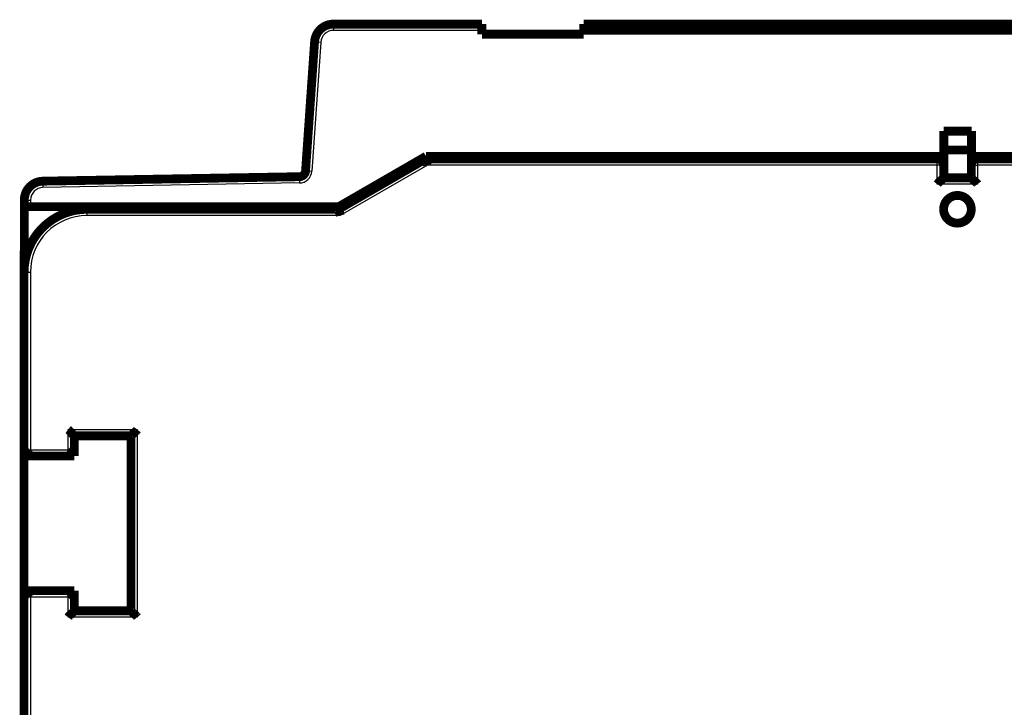
# Model space of a CAD drawing. Extents: x 31 to 826, y 4 to 530.
# Drawn here: x 537 to 615, y 475 to 530 of the extents above; entities that cross this region are included whole.
import ezdxf

# ---------------------------------------------------------------- set-up
doc = ezdxf.new("R2010")
doc.units = 0
doc.layers.add('3', color=7, linetype='CONTINUOUS')

msp = doc.modelspace()

# ---------------------------------------------------------------- linework, layer by layer
at = {"layer": '3', "color": 3, "linetype": 'CONTINUOUS'}
for p, q in [((562.05329, 529.64056), (562.05329, 529.14056)), ((573.85452, 529.14056), (562.05329, 529.14056)), ((561.05573, 528.21032), (560.33843, 517.95246)), ((560.55694, 528.2452), (561.05573, 528.21032)), ((569.52506, 518.43333), (562.59685, 514.43333)), ((610.06288, 518.43333), (569.52506, 518.43333)), ((610.06288, 518.43333), (610.06288, 518.93333)), ((610.56288, 518.43333), (610.06288, 518.43333)), ((610.06288, 516.93333), (610.06288, 518.43333)), ((612.76288, 518.43333), (613.26288, 518.43333)), ((613.26288, 518.93333), (613.26288, 518.43333)), ((613.26288, 518.43333), (613.26288, 516.93333)), ((653.8007, 518.43333), (613.26288, 518.43333)), ((559.34959, 517.52229), (559.35831, 517.02236)), ((559.83964, 517.98733), (560.33843, 517.95246)), ((538.95425, 517.16629), (538.96298, 516.66636)), ((559.35831, 517.02236), (538.96298, 516.66636)), ((613.26288, 516.93333), (610.06288, 516.93333)), ((537.48043, 515.66652), (537.98043, 515.66652)), ((537.98043, 515.66652), (537.98043, 515.14056)), ((542.46288, 514.93333), (542.46288, 514.43333)), ((562.59685, 514.43333), (542.46288, 514.43333)), ((537.46288, 509.93333), (537.96288, 509.93333)), ((537.96288, 509.93333), (537.96288, 495.83333)), ((540.96288, 497.43333), (546.46288, 497.43333)), ((540.96288, 495.83333), (540.96288, 497.43333)), ((546.46288, 497.43333), (546.46288, 482.53333)), ((537.96288, 495.83333), (540.96288, 495.83333)), ((537.96288, 484.13333), (537.96288, 468.59404)), ((540.96288, 484.13333), (537.96288, 484.13333)), ((540.96288, 482.53333), (540.96288, 484.13333)), ((546.46288, 482.53333), (540.96288, 482.53333))]:
    msp.add_line(p, q, dxfattribs=at)
at = {"layer": '3', "color": 40, "linetype": 'CONTINUOUS', "const_width": 0.7}
for points in [[(562.05329, 529.64056, 0.39391048), (560.55694, 528.2452)], [(569.3911, 518.93335), (569.39126, 518.93309, -0.021892686), (569.39169, 518.93235, -0.001196616), (569.39241, 518.9311, -0.00122838), (569.39339, 518.92938, -0.002422656), (569.39462, 518.92716, -0.002539471), (569.39608, 518.92448, -0.002577235), (569.39775, 518.92131, -0.002551268), (569.39962, 518.91768, -0.002695381), (569.40168, 518.91357, -0.002706781), (569.4039, 518.90901, -0.002810311), (569.40628, 518.90398, -0.002823808), (569.4088, 518.8985, -0.002924915), (569.41144, 518.89257, -0.002946232), (569.41419, 518.8862, -0.003041762), (569.41702, 518.87938, -0.003068299), (569.41994, 518.87213, -0.003161919), (569.42291, 518.86444, -0.003192168), (569.42593, 518.85633, -0.003282239), (569.42898, 518.84778, -0.00331844), (569.43205, 518.83883, -0.003413656), (569.43511, 518.82944, -0.003443984), (569.43816, 518.81966, -0.003515046), (569.44117, 518.80946, -0.003579057), (569.44414, 518.79886, -0.003733634), (569.44704, 518.78785, -0.003645501), (569.44987, 518.77646, -0.003406222), (569.45263, 518.76468, -0.003019371), (569.45534, 518.75256, -0.002471591), (569.458, 518.74009, -0.00204429), (569.46064, 518.7273, -0.001655937), (569.46325, 518.71421, -0.001321349), (569.46586, 518.70084, -0.000973646), (569.46847, 518.6872, -0.000680686), (569.4711, 518.67332, -0.000374413), (569.47375, 518.65921, -0.000121755), (569.47645, 518.6449, 0.000142229), (569.47919, 518.63041, 0.000392965), (569.482, 518.61573, 0.000694873), (569.4849, 518.60088, 0.000854794), (569.48786, 518.58596, 0.00094442), (569.4909, 518.57101, 0.001378154), (569.49412, 518.55573, 0.002133366), (569.49757, 518.54002, 0.001610843), (569.50087, 518.52521, 0.000130535), (569.50392, 518.51178, 0.003044645), (569.50821, 518.49453, 0.006275182), (569.51536, 518.46803, 0.003117664), (569.52503, 518.43335, 0.00158699)], [(610.56288, 518.43333, 0.41421356), (610.06288, 518.93333)], [(613.26288, 518.93333, 0.41421356), (612.76288, 518.43333)], [(559.34959, 517.52229, 0.38887873), (559.83964, 517.98733)], [(538.95425, 517.16629, 0.4091108), (537.48043, 515.66652)], [(610.06285, 516.93334), (610.07428, 516.94889, -0.005351328), (610.08598, 516.96413, -0.005555035), (610.09798, 516.97903, -0.005452461), (610.11023, 516.99363, -0.005000753), (610.12272, 517.00792, -0.004675077), (610.13541, 517.02194, -0.004380418), (610.1483, 517.03567, -0.004103659), (610.16135, 517.04916, -0.003763539), (610.17454, 517.0624, -0.003469744), (610.18784, 517.0754, -0.003137382), (610.20125, 517.08819, -0.002844281), (610.21472, 517.10077, -0.002506198), (610.22824, 517.11316, -0.002208591), (610.24179, 517.12537, -0.001866663), (610.25534, 517.13741, -0.001563472), (610.26888, 517.14931, -0.001213804), (610.28236, 517.16106, -0.000902032), (610.29579, 517.17268, -0.000542521), (610.30912, 517.18419, -0.000216239), (610.32233, 517.19561, 0.00016355), (610.33541, 517.20693, 0.00050211), (610.34834, 517.21818, 0.000884955), (610.36108, 517.22937, 0.0012713), (610.37362, 517.24051, 0.001754815), (610.38592, 517.25162, 0.002018791), (610.39798, 517.26269, 0.002112116), (610.40976, 517.2737, 0.00209251), (610.42126, 517.28462, 0.001928951), (610.43245, 517.2954, 0.00182805), (610.44332, 517.30602, 0.001739329), (610.45383, 517.31644, 0.001672581), (610.46399, 517.32664, 0.001579784), (610.47375, 517.33657, 0.00151888), (610.48313, 517.34621, 0.001439948), (610.49207, 517.35552, 0.001390011), (610.50058, 517.36447, 0.00131712), (610.50862, 517.37302, 0.001276316), (610.5162, 517.38115, 0.001212245), (610.52327, 517.38882, 0.001176393), (610.52983, 517.39599, 0.001109255), (610.53584, 517.40263, 0.00109235), (610.54132, 517.40873, 0.001055607), (610.54623, 517.41425, 0.001009534), (610.55052, 517.4191, 0.000889069), (610.55412, 517.4232, 0.000985538), (610.55727, 517.42683, 0.001082911), (610.56019, 517.43022, 0.00116847), (610.56286, 517.43334, 0.001537085)], [(612.76285, 517.43334), (612.76323, 517.43289, 0.008118518), (612.76428, 517.43167, 0.000532601), (612.76604, 517.42963, 0.000463498), (612.76845, 517.42683, 0.000859118), (612.77153, 517.4233, 0.000905224), (612.77522, 517.4191, 0.00092901), (612.77953, 517.41422, 0.000932936), (612.78442, 517.40873, 0.001000663), (612.7899, 517.40264, 0.001022785), (612.79592, 517.39599, 0.001081087), (612.80248, 517.38881, 0.001108043), (612.80955, 517.38115, 0.001170828), (612.81713, 517.37302, 0.001205416), (612.82517, 517.36447, 0.001272052), (612.83368, 517.35552, 0.001314225), (612.84263, 517.34621, 0.001387224), (612.852, 517.33657, 0.001437447), (612.86177, 517.32664, 0.001516941), (612.87192, 517.31644, 0.001578247), (612.88244, 517.30602, 0.00167133), (612.89331, 517.2954, 0.001738324), (612.90449, 517.28462, 0.001827304), (612.91599, 517.2737, 0.001928435), (612.92778, 517.26269, 0.002092243), (612.93984, 517.25162, 0.002111964), (612.95214, 517.24051, 0.002018657), (612.96468, 517.22937, 0.001754639), (612.97742, 517.21818, 0.001271026), (612.99034, 517.20693, 0.000884373), (613.00342, 517.19561, 0.000500916), (613.01664, 517.18419, 0.00016281), (613.02997, 517.17268, -0.000215391), (613.04339, 517.16106, -0.000544152), (613.05688, 517.14931, -0.000910479), (613.07041, 517.13741, -0.001213497), (613.08396, 517.12537, -0.001538864), (613.0975, 517.11317, -0.001875547), (613.11103, 517.10077, -0.002305184), (613.12452, 517.08816, -0.002482056), (613.1379, 517.0754, -0.002517188), (613.15111, 517.06252, -0.003239573), (613.1644, 517.04916, -0.00453695), (613.1778, 517.03519, -0.003431741), (613.19032, 517.02194, -0.000599104), (613.20158, 517.00984, -0.005896375), (613.2155, 516.99363, -0.011485813), (613.23619, 516.96776, -0.005631737), (613.26286, 516.93334, -0.002884392)], [(612.76288, 514.93333, 1), (610.56288, 514.93333, 1), (612.76288, 514.93333)], [(542.46288, 514.93333, 0.41421356), (537.46288, 509.93333)], [(562.4629, 514.93333), (562.46308, 514.93308, -0.035771349), (562.46356, 514.93237, -0.002098596), (562.46436, 514.93117, -0.001921847), (562.46543, 514.9295, -0.003622681), (562.46678, 514.92735, -0.003776325), (562.46836, 514.92473, -0.003825821), (562.47017, 514.92163, -0.003785379), (562.47217, 514.91807, -0.003998189), (562.47436, 514.91403, -0.004015881), (562.4767, 514.90954, -0.00417011), (562.47918, 514.90456, -0.004189297), (562.48178, 514.89913, -0.004336486), (562.48448, 514.89323, -0.004368124), (562.48725, 514.88687, -0.004511659), (562.49007, 514.88004, -0.004537901), (562.49293, 514.87277, -0.004649944), (562.4958, 514.86502, -0.004712603), (562.49867, 514.85682, -0.004903861), (562.5015, 514.84816, -0.004666546), (562.5043, 514.83907, -0.004170444), (562.50708, 514.82953, -0.003667044), (562.50982, 514.81958, -0.003141602), (562.51255, 514.80923, -0.002718997), (562.51526, 514.79849, -0.002349711), (562.51796, 514.78738, -0.00203386), (562.52066, 514.77592, -0.001732209), (562.52336, 514.76411, -0.001478618), (562.52606, 514.75198, -0.001234019), (562.52877, 514.73953, -0.001027172), (562.5315, 514.7268, -0.00082081), (562.53424, 514.71378, -0.000646805), (562.53701, 514.7005, -0.00046907), (562.53981, 514.68696, -0.000317925), (562.54265, 514.6732, -0.000158006), (562.54553, 514.6592, -0.000026395), (562.54845, 514.64501, 0.000111075), (562.55142, 514.63064, 0.000242234), (562.55444, 514.61608, 0.000400723), (562.55754, 514.60133, 0.000482618), (562.56068, 514.5865, 0.000526376), (562.56387, 514.57164, 0.00075571), (562.56719, 514.55641, 0.001155212), (562.57069, 514.54072, 0.000870003), (562.57402, 514.52593, 0.000077812), (562.57707, 514.5125, 0.001627258), (562.58122, 514.49517, 0.003322846), (562.5879, 514.46841, 0.001643129), (562.59683, 514.43333, 0.000835544)], [(541.46286, 496.9333), (541.4624, 496.93368, -0.006834476), (541.46115, 496.93473, -0.000308999), (541.45905, 496.93649, -0.000450328), (541.45619, 496.9389, -0.00099884), (541.45259, 496.94198, -0.001082346), (541.4483, 496.94567, -0.001125829), (541.44333, 496.94999, -0.001140177), (541.43774, 496.95488, -0.001231241), (541.43156, 496.96036, -0.001264668), (541.42483, 496.96639, -0.001342517), (541.41757, 496.97296, -0.001381161), (541.40984, 496.98003, -0.001464579), (541.40166, 496.98761, -0.001512939), (541.39307, 496.99566, -0.001601801), (541.38411, 497.00418, -0.00166034), (541.37482, 497.01314, -0.001758197), (541.36523, 497.02252, -0.001827966), (541.35537, 497.0323, -0.001935503), (541.34529, 497.04247, -0.002020574), (541.33503, 497.05299, -0.002146751), (541.3246, 497.06387, -0.002241396), (541.31407, 497.07508, -0.002365884), (541.30344, 497.08659, -0.002227683), (541.29273, 497.09839, -0.001831786), (541.28192, 497.11046, -0.001493168), (541.27102, 497.12276, -0.001140907), (541.26, 497.13529, -0.000839219), (541.24888, 497.14801, -0.000518461), (541.23763, 497.16091, -0.000243655), (541.22626, 497.17397, 0.000053965), (541.21476, 497.18715, 0.000308304), (541.20312, 497.20045, 0.000587209), (541.19134, 497.21383, 0.000830549), (541.1794, 497.22728, 0.001105638), (541.16731, 497.24078, 0.001330435), (541.15506, 497.25429, 0.001571985), (541.14264, 497.26779, 0.001829156), (541.13004, 497.28129, 0.00216428), (541.11722, 497.29475, 0.002287297), (541.10429, 497.30811, 0.002288914), (541.09124, 497.3213, 0.002884879), (541.07776, 497.33457, 0.003969959), (541.06371, 497.34798, 0.003009543), (541.0504, 497.3605, 0.000577571), (541.03827, 497.37176, 0.005084866), (541.02216, 497.38571, 0.009883778), (540.99666, 497.4065, 0.00488369), (540.96286, 497.4333, 0.002516336)], [(545.96288, 496.9333), (545.96325, 496.93376, -0.013766761), (545.9643, 496.93502, -0.001080573), (545.96606, 496.93712, -0.000718027), (545.96847, 496.93998, -0.001132455), (545.97155, 496.94359, -0.001161564), (545.97524, 496.94789, -0.001178819), (545.97955, 496.95286, -0.00117757), (545.98444, 496.95845, -0.001258865), (545.98992, 496.96464, -0.001285724), (545.99594, 496.97137, -0.001358957), (546.00251, 496.97863, -0.001394236), (546.00958, 496.98636, -0.001475056), (546.01716, 496.99455, -0.00152144), (546.02522, 497.00313, -0.001608667), (546.03373, 497.01209, -0.001665925), (546.04269, 497.02138, -0.001762654), (546.05207, 497.03098, -0.001831522), (546.06185, 497.04083, -0.001938219), (546.07202, 497.05091, -0.002022604), (546.08254, 497.06118, -0.002148101), (546.09342, 497.0716, -0.002242197), (546.10463, 497.08214, -0.002366129), (546.11614, 497.09276, -0.002227806), (546.12794, 497.10347, -0.001832162), (546.14001, 497.11428, -0.001493756), (546.15231, 497.12519, -0.001141725), (546.16484, 497.1362, -0.000840232), (546.17756, 497.14732, -0.000519691), (546.19047, 497.15857, -0.000245069), (546.20352, 497.16994, 0.000052344), (546.21671, 497.18144, 0.000306508), (546.23, 497.19308, 0.000585215), (546.24339, 497.20486, 0.000828382), (546.25683, 497.2168, 0.001103267), (546.27033, 497.22889, 0.001327908), (546.28384, 497.24114, 0.00156929), (546.29735, 497.25356, 0.00182626), (546.31084, 497.26616, 0.002161104), (546.32431, 497.27897, 0.002284086), (546.33767, 497.29191, 0.002285814), (546.35086, 497.30495, 0.002881195), (546.36413, 497.31843, 0.003965184), (546.37754, 497.33248, 0.003005969), (546.39006, 497.34578, 0.000576717), (546.40133, 497.35791, 0.005079222), (546.41528, 497.37401, 0.009873497), (546.43607, 497.3995, 0.004878797), (546.46288, 497.4333, 0.00251384)], [(537.4629, 495.33333), (537.46327, 495.33377, -0.011218446), (537.46432, 495.335, -0.000853028), (537.46607, 495.33704, -0.000574377), (537.46848, 495.33983, -0.000914966), (537.47155, 495.34336, -0.000938335), (537.47524, 495.34756, -0.000951151), (537.47955, 495.35244, -0.000948539), (537.48444, 495.35793, -0.001012227), (537.48991, 495.36402, -0.001031603), (537.49593, 495.37066, -0.001088005), (537.50249, 495.37784, -0.001113559), (537.50956, 495.3855, -0.001175287), (537.51713, 495.39364, -0.001209059), (537.52517, 495.40219, -0.001275042), (537.53369, 495.41114, -0.001316697), (537.54263, 495.42045, -0.001389258), (537.552, 495.43009, -0.001439127), (537.56177, 495.44002, -0.001518309), (537.57192, 495.45021, -0.00157936), (537.58244, 495.46064, -0.001672208), (537.59331, 495.47126, -0.001739012), (537.60449, 495.48204, -0.001827813), (537.61599, 495.49295, -0.001928787), (537.62778, 495.50396, -0.002092427), (537.63984, 495.51503, -0.002112063), (537.65214, 495.52614, -0.002018725), (537.66468, 495.53728, -0.001754756), (537.67742, 495.54847, -0.001271276), (537.69034, 495.55972, -0.000884723), (537.70342, 495.57105, -0.000501365), (537.71664, 495.58246, -0.000163348), (537.72997, 495.59397, 0.000214742), (537.74339, 495.6056, 0.000543401), (537.75688, 495.61735, 0.000909602), (537.77041, 495.62924, 0.001212506), (537.78396, 495.64128, 0.001537742), (537.7975, 495.65349, 0.001874265), (537.81103, 495.66588, 0.002303682), (537.82453, 495.6785, 0.002480445), (537.83791, 495.69125, 0.002515546), (537.85113, 495.70414, 0.003237482), (537.86441, 495.7175, 0.00453401), (537.87782, 495.73147, 0.003429402), (537.89034, 495.74472, 0.00059859), (537.9016, 495.75682, 0.005892365), (537.91553, 495.77303, 0.011477463), (537.93623, 495.79891, 0.005627345), (537.9629, 495.83333, 0.002882064)], [(541.46286, 495.33333), (541.46241, 495.3337, -0.00800383), (541.46119, 495.33475, -0.000506204), (541.45915, 495.33651, -0.000454263), (541.45636, 495.33892, -0.000854765), (541.45284, 495.34199, -0.000902577), (541.44863, 495.34568, -0.000927175), (541.44376, 495.34999, -0.000931574), (541.43827, 495.35488, -0.000999621), (541.43218, 495.36036, -0.001021941), (541.42554, 495.36637, -0.001080394), (541.41836, 495.37294, -0.00110745), (541.4107, 495.38, -0.001170321), (541.40257, 495.38758, -0.001204968), (541.39402, 495.39562, -0.00127166), (541.38506, 495.40413, -0.001313873), (541.37576, 495.41308, -0.001386913), (541.36612, 495.42245, -0.001437166), (541.35619, 495.43222, -0.001516693), (541.34599, 495.44237, -0.001578026), (541.33557, 495.45289, -0.001671141), (541.32495, 495.46376, -0.001738161), (541.31417, 495.47494, -0.001827171), (541.30325, 495.48644, -0.001928334), (541.29224, 495.49823, -0.002092186), (541.28117, 495.51029, -0.00211193), (541.27006, 495.52259, -0.002018631), (541.25892, 495.53513, -0.00175459), (541.24773, 495.54787, -0.001270915), (541.23648, 495.56079, -0.000884212), (541.22516, 495.57387, -0.000500708), (541.21374, 495.58709, -0.000162562), (541.20223, 495.60042, 0.000215679), (541.19061, 495.61384, 0.000544469), (541.17886, 495.62733, 0.000910822), (541.16696, 495.64086, 0.001213848), (541.15492, 495.65441, 0.001539215), (541.14271, 495.66795, 0.001875889), (541.13032, 495.68148, 0.00230551), (541.1177, 495.69498, 0.002482325), (541.10495, 495.70836, 0.002517388), (541.09206, 495.72157, 0.003239719), (541.0787, 495.73485, 0.004536977), (541.06473, 495.74826, 0.003431641), (541.05147, 495.76078, 0.000599094), (541.03937, 495.77204, 0.005895988), (541.02316, 495.78596, 0.01148422), (540.99728, 495.80666, 0.005630599), (540.96286, 495.83333, 0.002883727)], [(537.4629, 484.63335), (537.46327, 484.6329, 0.013110101), (537.46432, 484.63168, 0.00106819), (537.46607, 484.62963, 0.000649175), (537.46848, 484.62684, 0.000952364), (537.47155, 484.62331, 0.000960595), (537.47524, 484.6191, 0.000966112), (537.47955, 484.61423, 0.00095916), (537.48444, 484.60873, 0.001020135), (537.48991, 484.60264, 0.001037688), (537.49593, 484.596, 0.001092814), (537.50249, 484.58882, 0.001117436), (537.50956, 484.58115, 0.001178452), (537.51713, 484.57302, 0.001211682), (537.52517, 484.56447, 0.001277222), (537.53369, 484.55552, 0.001318528), (537.54263, 484.54621, 0.001390789), (537.552, 484.53657, 0.001440418), (537.56177, 484.52664, 0.00151938), (537.57192, 484.51644, 0.001580253), (537.58244, 484.50602, 0.001672927), (537.59331, 484.4954, 0.001739592), (537.60449, 484.48462, 0.001828256), (537.61599, 484.4737, 0.001929103), (537.62778, 484.46269, 0.002092596), (537.63984, 484.45162, 0.002112157), (537.65214, 484.44051, 0.002018794), (537.66468, 484.42937, 0.001754878), (537.67742, 484.41818, 0.001271544), (537.69034, 484.40693, 0.000885103), (537.70342, 484.39561, 0.000501854), (537.71664, 484.38419, 0.000163933), (537.72997, 484.37268, -0.000214049), (537.74339, 484.36106, -0.000542616), (537.75688, 484.34931, -0.000908716), (537.77041, 484.33741, -0.001211544), (537.78396, 484.32537, -0.001536702), (537.7975, 484.31317, -0.001873142), (537.81103, 484.30077, -0.002302448), (537.82453, 484.28816, -0.002479208), (537.83791, 484.27541, -0.002514366), (537.85113, 484.26252, -0.003236096), (537.86441, 484.24916, -0.004532255), (537.87782, 484.23519, -0.003428137), (537.89034, 484.22194, -0.0005983), (537.9016, 484.20985, -0.00589043), (537.91553, 484.19364, -0.011474287), (537.93623, 484.16777, -0.005626), (537.9629, 484.13335, -0.002881417)], [(541.46286, 484.63335), (541.46241, 484.63297, 0.005619375), (541.46119, 484.63192, 0.000252718), (541.45915, 484.63017, 0.0003664), (541.45636, 484.62775, 0.000810598), (541.45284, 484.62468, 0.000876359), (541.44863, 484.62099, 0.000909617), (541.44376, 484.61667, 0.000919174), (541.43827, 484.61178, 0.000990418), (541.43218, 484.60631, 0.001014904), (541.42554, 484.60029, 0.001074861), (541.41836, 484.59372, 0.001103023), (541.4107, 484.58665, 0.001166732), (541.40257, 484.57908, 0.001202023), (541.39402, 484.57103, 0.001269233), (541.38506, 484.56252, 0.001311857), (541.37576, 484.55358, 0.001385246), (541.36612, 484.54421, 0.00143578), (541.35619, 484.53444, 0.001515557), (541.34599, 484.52428, 0.001577095), (541.33557, 484.51377, 0.001670402), (541.32495, 484.5029, 0.001737576), (541.31417, 484.49171, 0.001826733), (541.30325, 484.48021, 0.001928028), (541.29224, 484.46843, 0.002092024), (541.28117, 484.45637, 0.002111843), (541.27006, 484.44406, 0.002018569), (541.25892, 484.43153, 0.001754482), (541.24773, 484.41879, 0.001270682), (541.23648, 484.40586, 0.000883885), (541.22516, 484.39278, 0.000500288), (541.21374, 484.37957, 0.000162059), (541.20223, 484.36624, -0.000216281), (541.19061, 484.35282, -0.00054516), (541.17886, 484.33933, -0.000911619), (541.16696, 484.3258, -0.001214735), (541.15492, 484.31225, -0.001540203), (541.14271, 484.2987, -0.001876995), (541.13032, 484.28518, -0.002306777), (541.1177, 484.27168, -0.002483654), (541.10495, 484.2583, -0.002518715), (541.09206, 484.24509, -0.003241369), (541.0787, 484.23181, -0.004539229), (541.06473, 484.2184, -0.003433387), (541.05147, 484.20588, -0.000599482), (541.03937, 484.19463, -0.005898902), (541.02316, 484.18071, -0.011489993), (540.99728, 484.16001, -0.005633523), (540.96286, 484.13335, -0.002885254)], [(540.96286, 482.53331), (540.97428, 482.54887, -0.00535249), (540.98598, 482.56411, -0.005556338), (540.99798, 482.57902, -0.005453861), (541.01023, 482.59362, -0.005002166), (541.02272, 482.60791, -0.004676509), (541.03541, 482.62193, -0.004381859), (541.0483, 482.63567, -0.004105103), (541.06135, 482.64915, -0.003764955), (541.07454, 482.66239, -0.003471135), (541.08784, 482.6754, -0.003138726), (541.10125, 482.68818, -0.002845582), (541.11472, 482.70077, -0.002507433), (541.12824, 482.71316, -0.002209768), (541.14179, 482.72537, -0.001867762), (541.15535, 482.73741, -0.001564501), (541.16888, 482.74931, -0.001214744), (541.18236, 482.76106, -0.000902892), (541.19579, 482.77268, -0.000543283), (541.20912, 482.78419, -0.000216913), (541.22233, 482.79561, 0.000162983), (541.23541, 482.80693, 0.000501635), (541.24834, 482.81818, 0.000884586), (541.26108, 482.82937, 0.00127104), (541.27362, 482.84051, 0.001754696), (541.28592, 482.85162, 0.002018725), (541.29798, 482.86269, 0.002112023), (541.30976, 482.8737, 0.002092343), (541.32126, 482.88462, 0.001928641), (541.33245, 482.8954, 0.001827615), (541.34332, 482.90602, 0.001738758), (541.35383, 482.91644, 0.001671872), (541.36399, 482.92664, 0.001578905), (541.37375, 482.93657, 0.00151782), (541.38313, 482.94621, 0.001438666), (541.39207, 482.95551, 0.001388495), (541.40058, 482.96447, 0.001315323), (541.40862, 482.97302, 0.001274148), (541.4162, 482.98115, 0.001209551), (541.42327, 482.98881, 0.001173259), (541.42983, 482.99599, 0.001105779), (541.43584, 483.00262, 0.001087493), (541.44132, 483.00872, 0.001047783), (541.44623, 483.01424, 0.001001898), (541.45052, 483.01909, 0.00088697), (541.45412, 483.02319, 0.00096959), (541.45728, 483.02682, 0.00102025), (541.4602, 483.0302, 0.001083879), (541.46286, 483.03332, 0.001447693)], [(545.96288, 483.03332), (545.96325, 483.03286, 0.010830983), (545.9643, 483.0316, 0.000741347), (545.96606, 483.02951, 0.000600135), (545.96847, 483.02665, 0.00107377), (545.97155, 483.02304, 0.001126709), (545.97524, 483.01875, 0.00115545), (545.97955, 483.01378, 0.001161027), (545.98444, 483.00819, 0.001246616), (545.98992, 483.00201, 0.001276351), (545.99594, 482.99528, 0.001351614), (546.00251, 482.98802, 0.001388368), (546.00958, 482.98029, 0.001470333), (546.01716, 482.97211, 0.001517586), (546.02522, 482.96352, 0.001605537), (546.03373, 482.95456, 0.001663361), (546.04269, 482.94527, 0.001760595), (546.05207, 482.93568, 0.001829866), (546.06185, 482.92582, 0.001936944), (546.07202, 482.91574, 0.002021643), (546.08254, 482.90548, 0.002147456), (546.09342, 482.89505, 0.00224181), (546.10463, 482.88452, 0.002366009), (546.11614, 482.87389, 0.002227745), (546.12794, 482.86318, 0.001831975), (546.14001, 482.85237, 0.001493461), (546.15231, 482.84147, 0.001141314), (546.16484, 482.83045, 0.000839721), (546.17756, 482.81933, 0.00051907), (546.19047, 482.80808, 0.000244356), (546.20352, 482.79671, -0.000053159), (546.21671, 482.78521, -0.000307407), (546.23, 482.77357, -0.000586207), (546.24339, 482.76179, -0.000829453), (546.25683, 482.74986, -0.001104428), (546.27033, 482.73776, -0.001329132), (546.28384, 482.72551, -0.001570579), (546.29735, 482.71309, -0.001827626), (546.31084, 482.70049, -0.002162577), (546.32431, 482.68767, -0.002285549), (546.33767, 482.67474, -0.002287201), (546.35086, 482.66169, -0.002882806), (546.36413, 482.64821, -0.003967208), (546.37754, 482.63416, -0.003007438), (546.39006, 482.62085, -0.000577073), (546.40133, 482.60872, -0.005081454), (546.41528, 482.59262, -0.009877231), (546.43607, 482.56712, -0.004880429), (546.46288, 482.53331, -0.00251464)]]:
    msp.add_lwpolyline(points, format="xyb", dxfattribs=at)
for points in [[(562.05329, 529.64056), (573.85452, 529.64056)], [(573.85449, 529.64056), (573.85456, 529.64056)], [(573.85452, 529.14056), (573.85452, 529.64056)], [(581.95452, 529.64056), (641.35452, 529.64056)], [(581.95452, 529.64056), (581.95452, 529.14056)], [(573.85452, 528.84056), (573.85452, 529.14056)], [(581.95452, 528.84056), (573.85452, 528.84056)], [(581.95452, 529.14056), (581.95452, 528.84056)], [(641.35452, 529.14056), (581.95452, 529.14056)], [(559.83964, 517.98733), (560.55694, 528.2452)], [(610.58043, 519.14056), (610.58043, 521.14056)], [(610.58043, 521.14056), (612.78043, 521.14056)], [(612.78043, 521.14056), (612.78043, 519.14056)], [(610.58043, 519.64056), (612.78043, 519.64056)], [(562.46288, 514.93333), (569.39108, 518.93333)], [(562.48043, 515.14056), (569.40863, 519.14056)], [(569.39108, 518.93333), (610.06288, 518.93333)], [(569.40863, 519.14056), (610.58043, 519.14056)], [(610.58043, 519.14056), (610.58043, 517.43333)], [(612.78043, 519.14056), (653.95223, 519.14056)], [(612.78043, 518.56465), (612.78043, 519.14056)], [(613.26288, 518.93333), (653.93467, 518.93333)], [(610.56288, 517.43333), (610.56288, 518.43333)], [(612.76288, 518.43333), (612.76288, 517.43333)], [(538.95425, 517.16629), (559.34959, 517.52229)], [(612.76288, 517.43333), (610.56288, 517.43333)], [(537.48043, 515.14056), (537.48043, 515.66652)], [(537.48043, 515.14056), (537.98043, 515.14056)], [(537.48043, 510.35194), (537.48043, 515.14056)], [(537.98043, 515.14056), (562.48043, 515.14056)], [(542.46288, 514.93333), (562.46288, 514.93333)], [(537.46288, 511.63333), (537.48044, 511.63333)], [(537.46288, 509.9333), (537.46288, 511.63333)], [(537.46301, 511.6333), (537.46301, 511.63387)], [(537.46288, 495.33333), (537.46288, 509.93333)], [(541.46288, 496.93333), (545.96288, 496.93333)], [(541.46288, 495.33333), (541.46288, 496.93333)], [(545.96288, 496.93333), (545.96288, 483.03333)], [(537.46288, 484.63333), (537.46288, 495.33333)], [(537.46288, 495.33333), (541.46288, 495.33333)], [(537.46288, 468.59404), (537.46288, 484.63333)], [(541.46288, 484.63333), (537.46288, 484.63333)], [(541.46288, 483.03333), (541.46288, 484.63333)], [(545.96288, 483.03333), (541.46288, 483.03333)]]:
    msp.add_lwpolyline(points, dxfattribs=at)
at = {"layer": '3', "color": 3, "linetype": 'CONTINUOUS'}
msp.add_lwpolyline([(573.85456, 529.14053), (573.85455, 529.14053), (573.85455, 529.14053), (573.85455, 529.14053), (573.85454, 529.14053), (573.85454, 529.14053), (573.85454, 529.14053), (573.85453, 529.14053), (573.85453, 529.14053), (573.85453, 529.14053), (573.85452, 529.14053), (573.85452, 529.14053), (573.85452, 529.14053), (573.85452, 529.14053), (573.85451, 529.14053), (573.85451, 529.14053), (573.85451, 529.14053), (573.8545, 529.14053), (573.85449, 529.14053)], dxfattribs=at)
for centre, radius, start, end in [((562.05329, 528.14056), 1, 90, 176), ((559.34086, 518.02221), 1, 271, 356), ((538.98043, 515.66652), 1, 91, 180), ((542.46288, 509.93333), 4.5, 90, 180)]:
    msp.add_arc(centre, radius, start, end, dxfattribs=at)

doc.saveas('drawing.dxf')
